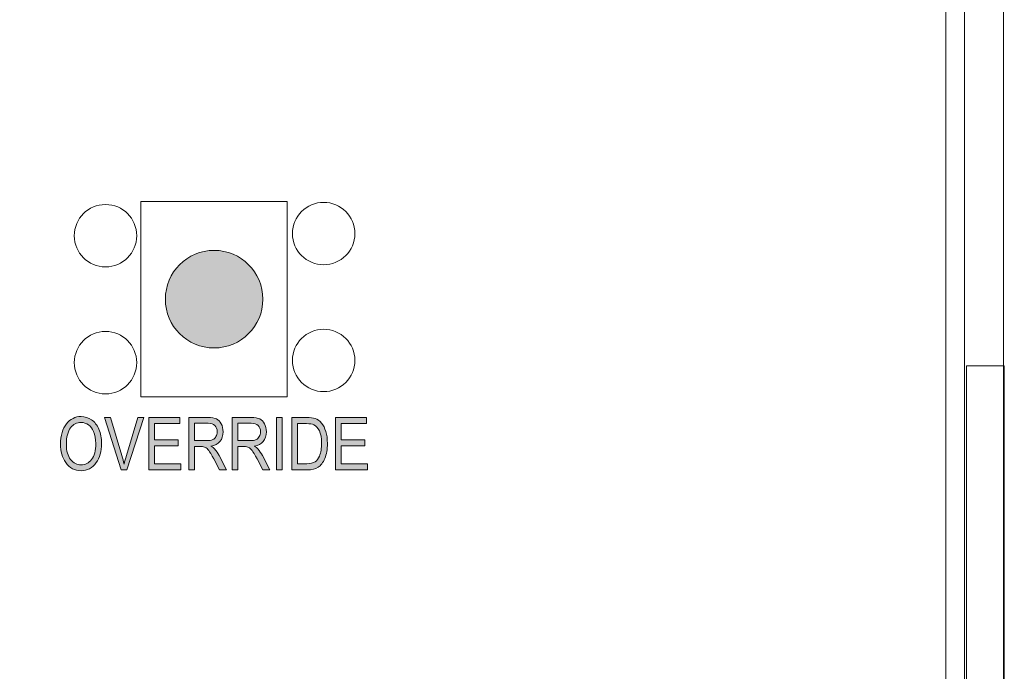
# Model space of a CAD drawing. Units: inches. Extents: x 0.41 to 3.57, y -4.74 to -0.25.
# Drawn here: x 2.3 to 3.56, y -2.39 to -1.55 of the extents above; entities that cross this region are included whole.
import ezdxf

# ---------------------------------------------------------------- set-up
doc = ezdxf.new("R2010")
doc.units = ezdxf.units.IN
doc.header["$MEASUREMENT"] = 0
doc.layers.add('Layer 1', color=7, linetype='Continuous')

# ---------------------------------------------------------------- blocks, each defined once
blk = doc.blocks.new('block 3')
at = {"layer": 'Layer 1', "color": 250, "lineweight": 18, "true_color": 0x231f20}
for points in [[(3.5566, -4.6928), (0.4111, -4.6928), (0.4111, -0.3), (3.5566, -0.3), (3.5566, -4.6928)], [(3.5066, -4.6442), (0.4611, -4.6442), (0.4611, -0.3486), (3.5066, -0.3486), (3.5066, -4.6442)], [(3.5091, -2.9964), (3.5091, -1.9964), (3.5577, -1.9964), (3.5577, -2.9964), (3.5091, -2.9964)]]:
    blk.add_lwpolyline(points, dxfattribs=at)
blk = doc.blocks.new('block 7')
at = {"layer": 'Layer 1', "true_color": 0x231f20}
h = blk.add_hatch(color=250, dxfattribs=at)
h.dxf.hatch_style = 2
edge = h.paths.add_edge_path()
edge.add_spline(control_points=[(2.3479, -2.097), (2.3479, -2.0855), (2.3505, -2.0767), (2.3555, -2.0706), (2.3605, -2.0644), (2.3668, -2.0613), (2.3743, -2.0613), (2.3792, -2.0613), (2.3836, -2.0627), (2.3876, -2.0655), (2.3916, -2.0682), (2.3947, -2.0722), (2.3971, -2.0774), (2.3994, -2.0827), (2.4006, -2.0889), (2.4006, -2.0961), (2.4006, -2.1061), (2.3983, -2.1142), (2.3938, -2.1204), (2.3888, -2.1273), (2.3823, -2.1308), (2.3743, -2.1308), (2.3661, -2.1308), (2.3596, -2.1272), (2.3547, -2.1202), (2.3502, -2.1138), (2.3479, -2.106), (2.3479, -2.097)], knot_values=[0, 0, 0, 0, 1, 1, 1, 2, 2, 2, 3, 3, 3, 4, 4, 4, 5, 5, 5, 6, 6, 6, 7, 7, 7, 8, 8, 8, 9, 9, 9, 9], degree=3, periodic=1)
edge = h.paths.add_edge_path()
edge.add_spline(control_points=[(2.3554, -2.0971), (2.3554, -2.1053), (2.3573, -2.1118), (2.3609, -2.1163), (2.3646, -2.1209), (2.369, -2.1232), (2.3742, -2.1232), (2.3795, -2.1232), (2.384, -2.1209), (2.3876, -2.1163), (2.3913, -2.1117), (2.3931, -2.1049), (2.3931, -2.0959), (2.3931, -2.0901), (2.3921, -2.085), (2.3903, -2.0804), (2.3888, -2.077), (2.3867, -2.0742), (2.3838, -2.0721), (2.3809, -2.07), (2.3778, -2.0689), (2.3743, -2.0689), (2.3688, -2.0689), (2.3643, -2.0712), (2.3608, -2.0758), (2.3572, -2.0804), (2.3554, -2.0875), (2.3554, -2.0971)], knot_values=[0, 0, 0, 0, 1, 1, 1, 2, 2, 2, 3, 3, 3, 4, 4, 4, 5, 5, 5, 6, 6, 6, 7, 7, 7, 8, 8, 8, 9, 9, 9, 9], degree=3, periodic=1)
h = blk.add_hatch(color=250, dxfattribs=at)
h.dxf.hatch_style = 2
edge = h.paths.add_edge_path()
edge.add_spline(control_points=[(2.4256, -2.1296), (2.4256, -2.1296), (2.4042, -2.0625), (2.4042, -2.0625), (2.4042, -2.0625), (2.4121, -2.0625), (2.4121, -2.0625), (2.4121, -2.0625), (2.4265, -2.1113), (2.4265, -2.1113), (2.4276, -2.1151), (2.4285, -2.1187), (2.4293, -2.1223), (2.4302, -2.1186), (2.4312, -2.1149), (2.4323, -2.1113), (2.4323, -2.1113), (2.4472, -2.0625), (2.4472, -2.0625), (2.4472, -2.0625), (2.4546, -2.0625), (2.4546, -2.0625), (2.4546, -2.0625), (2.4331, -2.1296), (2.4331, -2.1296), (2.4331, -2.1296), (2.4256, -2.1296), (2.4256, -2.1296)], knot_values=[0, 0, 0, 0, 1, 1, 1, 2, 2, 2, 3, 3, 3, 4, 4, 4, 5, 5, 5, 6, 6, 6, 7, 7, 7, 8, 8, 8, 9, 9, 9, 9], degree=3, periodic=1)
h = blk.add_hatch(color=250, dxfattribs=at)
h.dxf.hatch_style = 2
h.paths.add_polyline_path([(2.4612, -2.1296), (2.4612, -2.0625), (2.501, -2.0625), (2.501, -2.0704), (2.4685, -2.0704), (2.4685, -2.091), (2.4989, -2.091), (2.4989, -2.0989), (2.4685, -2.0989), (2.4685, -2.1217), (2.5023, -2.1217), (2.5023, -2.1296)])
h = blk.add_hatch(color=250, dxfattribs=at)
h.dxf.hatch_style = 2
edge = h.paths.add_edge_path()
edge.add_spline(control_points=[(2.5123, -2.1296), (2.5123, -2.1296), (2.5123, -2.0625), (2.5123, -2.0625), (2.5123, -2.0625), (2.5367, -2.0625), (2.5367, -2.0625), (2.5418, -2.0625), (2.5456, -2.0632), (2.548, -2.0644), (2.5504, -2.0657), (2.5524, -2.0677), (2.554, -2.0707), (2.5555, -2.0736), (2.5563, -2.0769), (2.5563, -2.0808), (2.5563, -2.0858), (2.555, -2.0899), (2.5523, -2.0931), (2.5497, -2.0962), (2.5459, -2.0982), (2.5408, -2.0991), (2.5429, -2.1003), (2.5444, -2.1015), (2.5455, -2.1028), (2.5477, -2.1054), (2.5496, -2.1082), (2.5512, -2.1114), (2.5512, -2.1114), (2.5608, -2.1296), (2.5608, -2.1296), (2.5608, -2.1296), (2.5517, -2.1296), (2.5517, -2.1296), (2.5517, -2.1296), (2.5443, -2.1157), (2.5443, -2.1157), (2.5415, -2.1102), (2.5393, -2.1065), (2.5379, -2.1047), (2.5365, -2.1028), (2.535, -2.1015), (2.5337, -2.1008), (2.5323, -2.1002), (2.5304, -2.0998), (2.528, -2.0998), (2.528, -2.0998), (2.5196, -2.0998), (2.5196, -2.0998), (2.5196, -2.0998), (2.5196, -2.1296), (2.5196, -2.1296), (2.5196, -2.1296), (2.5123, -2.1296), (2.5123, -2.1296)], knot_values=[0, 0, 0, 0, 1, 1, 1, 2, 2, 2, 3, 3, 3, 4, 4, 4, 5, 5, 5, 6, 6, 6, 7, 7, 7, 8, 8, 8, 9, 9, 9, 10, 10, 10, 11, 11, 11, 12, 12, 12, 13, 13, 13, 14, 14, 14, 15, 15, 15, 16, 16, 16, 17, 17, 17, 18, 18, 18, 18], degree=3, periodic=1)
edge = h.paths.add_edge_path()
edge.add_spline(control_points=[(2.5196, -2.0921), (2.5196, -2.0921), (2.5352, -2.0921), (2.5352, -2.0921), (2.5387, -2.0921), (2.5413, -2.0917), (2.543, -2.0909), (2.5448, -2.0901), (2.5462, -2.0888), (2.5472, -2.087), (2.5483, -2.0852), (2.5488, -2.0832), (2.5488, -2.0808), (2.5488, -2.0774), (2.5478, -2.0748), (2.5458, -2.0728), (2.5438, -2.0709), (2.5409, -2.0699), (2.537, -2.0699), (2.537, -2.0699), (2.5196, -2.0699), (2.5196, -2.0699), (2.5196, -2.0699), (2.5196, -2.0921), (2.5196, -2.0921)], knot_values=[0, 0, 0, 0, 1, 1, 1, 2, 2, 2, 3, 3, 3, 4, 4, 4, 5, 5, 5, 6, 6, 6, 7, 7, 7, 8, 8, 8, 8], degree=3, periodic=1)
h = blk.add_hatch(color=250, dxfattribs=at)
h.dxf.hatch_style = 2
edge = h.paths.add_edge_path()
edge.add_spline(control_points=[(2.5678, -2.1296), (2.5678, -2.1296), (2.5678, -2.0625), (2.5678, -2.0625), (2.5678, -2.0625), (2.5922, -2.0625), (2.5922, -2.0625), (2.5973, -2.0625), (2.601, -2.0632), (2.6035, -2.0644), (2.6059, -2.0657), (2.6079, -2.0677), (2.6094, -2.0707), (2.611, -2.0736), (2.6118, -2.0769), (2.6118, -2.0808), (2.6118, -2.0858), (2.6105, -2.0899), (2.6078, -2.0931), (2.6052, -2.0962), (2.6013, -2.0982), (2.5963, -2.0991), (2.5983, -2.1003), (2.5999, -2.1015), (2.601, -2.1028), (2.6031, -2.1054), (2.605, -2.1082), (2.6067, -2.1114), (2.6067, -2.1114), (2.6163, -2.1296), (2.6163, -2.1296), (2.6163, -2.1296), (2.6072, -2.1296), (2.6072, -2.1296), (2.6072, -2.1296), (2.5998, -2.1157), (2.5998, -2.1157), (2.597, -2.1102), (2.5948, -2.1065), (2.5934, -2.1047), (2.5919, -2.1028), (2.5905, -2.1015), (2.5892, -2.1008), (2.5878, -2.1002), (2.5859, -2.0998), (2.5835, -2.0998), (2.5835, -2.0998), (2.5751, -2.0998), (2.5751, -2.0998), (2.5751, -2.0998), (2.5751, -2.1296), (2.5751, -2.1296), (2.5751, -2.1296), (2.5678, -2.1296), (2.5678, -2.1296)], knot_values=[0, 0, 0, 0, 1, 1, 1, 2, 2, 2, 3, 3, 3, 4, 4, 4, 5, 5, 5, 6, 6, 6, 7, 7, 7, 8, 8, 8, 9, 9, 9, 10, 10, 10, 11, 11, 11, 12, 12, 12, 13, 13, 13, 14, 14, 14, 15, 15, 15, 16, 16, 16, 17, 17, 17, 18, 18, 18, 18], degree=3, periodic=1)
edge = h.paths.add_edge_path()
edge.add_spline(control_points=[(2.5751, -2.0921), (2.5751, -2.0921), (2.5907, -2.0921), (2.5907, -2.0921), (2.5941, -2.0921), (2.5967, -2.0917), (2.5985, -2.0909), (2.6003, -2.0901), (2.6017, -2.0888), (2.6027, -2.087), (2.6038, -2.0852), (2.6043, -2.0832), (2.6043, -2.0808), (2.6043, -2.0774), (2.6033, -2.0748), (2.6013, -2.0728), (2.5993, -2.0709), (2.5964, -2.0699), (2.5925, -2.0699), (2.5925, -2.0699), (2.5751, -2.0699), (2.5751, -2.0699), (2.5751, -2.0699), (2.5751, -2.0921), (2.5751, -2.0921)], knot_values=[0, 0, 0, 0, 1, 1, 1, 2, 2, 2, 3, 3, 3, 4, 4, 4, 5, 5, 5, 6, 6, 6, 7, 7, 7, 8, 8, 8, 8], degree=3, periodic=1)
h = blk.add_hatch(color=250, dxfattribs=at)
h.dxf.hatch_style = 2
h.paths.add_polyline_path([(2.6247, -2.1296), (2.6247, -2.0625), (2.632, -2.0625), (2.632, -2.1296)])
h = blk.add_hatch(color=250, dxfattribs=at)
h.dxf.hatch_style = 2
edge = h.paths.add_edge_path()
edge.add_spline(control_points=[(2.6445, -2.1296), (2.6445, -2.1296), (2.6445, -2.0625), (2.6445, -2.0625), (2.6445, -2.0625), (2.6635, -2.0625), (2.6635, -2.0625), (2.6682, -2.0625), (2.6718, -2.0629), (2.6742, -2.0638), (2.6774, -2.0648), (2.6802, -2.0668), (2.6825, -2.0696), (2.6849, -2.0725), (2.6867, -2.076), (2.688, -2.0804), (2.6894, -2.0847), (2.69, -2.0898), (2.69, -2.0957), (2.69, -2.1033), (2.6889, -2.1098), (2.6867, -2.1151), (2.6844, -2.1203), (2.6816, -2.1241), (2.6781, -2.1263), (2.6746, -2.1285), (2.67, -2.1296), (2.6644, -2.1296), (2.6644, -2.1296), (2.6445, -2.1296), (2.6445, -2.1296)], knot_values=[0, 0, 0, 0, 1, 1, 1, 2, 2, 2, 3, 3, 3, 4, 4, 4, 5, 5, 5, 6, 6, 6, 7, 7, 7, 8, 8, 8, 9, 9, 9, 10, 10, 10, 10], degree=3, periodic=1)
edge = h.paths.add_edge_path()
edge.add_spline(control_points=[(2.6518, -2.1217), (2.6518, -2.1217), (2.6635, -2.1217), (2.6635, -2.1217), (2.6682, -2.1217), (2.6718, -2.1209), (2.6743, -2.1194), (2.6767, -2.1179), (2.6786, -2.1154), (2.6799, -2.112), (2.6816, -2.1074), (2.6825, -2.102), (2.6825, -2.0956), (2.6825, -2.0888), (2.6816, -2.0835), (2.6797, -2.0796), (2.6779, -2.0757), (2.6755, -2.0731), (2.6726, -2.0718), (2.6707, -2.0709), (2.6676, -2.0704), (2.6633, -2.0704), (2.6633, -2.0704), (2.6518, -2.0704), (2.6518, -2.0704), (2.6518, -2.0704), (2.6518, -2.1217), (2.6518, -2.1217)], knot_values=[0, 0, 0, 0, 1, 1, 1, 2, 2, 2, 3, 3, 3, 4, 4, 4, 5, 5, 5, 6, 6, 6, 7, 7, 7, 8, 8, 8, 9, 9, 9, 9], degree=3, periodic=1)
h = blk.add_hatch(color=250, dxfattribs=at)
h.dxf.hatch_style = 2
h.paths.add_polyline_path([(2.7003, -2.1296), (2.7003, -2.0625), (2.7401, -2.0625), (2.7401, -2.0704), (2.7076, -2.0704), (2.7076, -2.091), (2.738, -2.091), (2.738, -2.0989), (2.7076, -2.0989), (2.7076, -2.1217), (2.7414, -2.1217), (2.7414, -2.1296)])
at = {"layer": 'Layer 1', "lineweight": 0}
for points in [[(2.4612, -2.1296), (2.4612, -2.0625), (2.501, -2.0625), (2.501, -2.0704), (2.4685, -2.0704), (2.4685, -2.091), (2.4989, -2.091), (2.4989, -2.0989), (2.4685, -2.0989), (2.4685, -2.1217), (2.5023, -2.1217), (2.5023, -2.1296), (2.4612, -2.1296)], [(2.6247, -2.1296), (2.6247, -2.0625), (2.632, -2.0625), (2.632, -2.1296), (2.6247, -2.1296)], [(2.7003, -2.1296), (2.7003, -2.0625), (2.7401, -2.0625), (2.7401, -2.0704), (2.7076, -2.0704), (2.7076, -2.091), (2.738, -2.091), (2.738, -2.0989), (2.7076, -2.0989), (2.7076, -2.1217), (2.7414, -2.1217), (2.7414, -2.1296), (2.7003, -2.1296)]]:
    blk.add_lwpolyline(points, dxfattribs=at)
for points, knots in [([(2.3479, -2.097), (2.3479, -2.0855), (2.3505, -2.0767), (2.3555, -2.0706), (2.3605, -2.0644), (2.3668, -2.0613), (2.3743, -2.0613), (2.3792, -2.0613), (2.3836, -2.0627), (2.3876, -2.0655), (2.3916, -2.0682), (2.3947, -2.0722), (2.3971, -2.0774), (2.3994, -2.0827), (2.4006, -2.0889), (2.4006, -2.0961), (2.4006, -2.1061), (2.3983, -2.1142), (2.3938, -2.1204), (2.3888, -2.1273), (2.3823, -2.1308), (2.3743, -2.1308), (2.3661, -2.1308), (2.3596, -2.1272), (2.3547, -2.1202), (2.3502, -2.1138), (2.3479, -2.106), (2.3479, -2.097)], [0, 0, 0, 0, 1, 1, 1, 2, 2, 2, 3, 3, 3, 4, 4, 4, 5, 5, 5, 6, 6, 6, 7, 7, 7, 8, 8, 8, 9, 9, 9, 9]), ([(2.3554, -2.0971), (2.3554, -2.1053), (2.3573, -2.1118), (2.3609, -2.1163), (2.3646, -2.1209), (2.369, -2.1232), (2.3742, -2.1232), (2.3795, -2.1232), (2.384, -2.1209), (2.3876, -2.1163), (2.3913, -2.1117), (2.3931, -2.1049), (2.3931, -2.0959), (2.3931, -2.0901), (2.3921, -2.085), (2.3903, -2.0804), (2.3888, -2.077), (2.3867, -2.0742), (2.3838, -2.0721), (2.3809, -2.07), (2.3778, -2.0689), (2.3743, -2.0689), (2.3688, -2.0689), (2.3643, -2.0712), (2.3608, -2.0758), (2.3572, -2.0804), (2.3554, -2.0875), (2.3554, -2.0971)], [0, 0, 0, 0, 1, 1, 1, 2, 2, 2, 3, 3, 3, 4, 4, 4, 5, 5, 5, 6, 6, 6, 7, 7, 7, 8, 8, 8, 9, 9, 9, 9]), ([(2.4256, -2.1296), (2.4256, -2.1296), (2.4042, -2.0625), (2.4042, -2.0625), (2.4042, -2.0625), (2.4121, -2.0625), (2.4121, -2.0625), (2.4121, -2.0625), (2.4265, -2.1113), (2.4265, -2.1113), (2.4276, -2.1151), (2.4285, -2.1187), (2.4293, -2.1223), (2.4302, -2.1186), (2.4312, -2.1149), (2.4323, -2.1113), (2.4323, -2.1113), (2.4472, -2.0625), (2.4472, -2.0625), (2.4472, -2.0625), (2.4546, -2.0625), (2.4546, -2.0625), (2.4546, -2.0625), (2.4331, -2.1296), (2.4331, -2.1296), (2.4331, -2.1296), (2.4256, -2.1296), (2.4256, -2.1296)], [0, 0, 0, 0, 1, 1, 1, 2, 2, 2, 3, 3, 3, 4, 4, 4, 5, 5, 5, 6, 6, 6, 7, 7, 7, 8, 8, 8, 9, 9, 9, 9]), ([(2.5123, -2.1296), (2.5123, -2.1296), (2.5123, -2.0625), (2.5123, -2.0625), (2.5123, -2.0625), (2.5367, -2.0625), (2.5367, -2.0625), (2.5418, -2.0625), (2.5456, -2.0632), (2.548, -2.0644), (2.5504, -2.0657), (2.5524, -2.0677), (2.554, -2.0707), (2.5555, -2.0736), (2.5563, -2.0769), (2.5563, -2.0808), (2.5563, -2.0858), (2.555, -2.0899), (2.5523, -2.0931), (2.5497, -2.0962), (2.5459, -2.0982), (2.5408, -2.0991), (2.5429, -2.1003), (2.5444, -2.1015), (2.5455, -2.1028), (2.5477, -2.1054), (2.5496, -2.1082), (2.5512, -2.1114), (2.5512, -2.1114), (2.5608, -2.1296), (2.5608, -2.1296), (2.5608, -2.1296), (2.5517, -2.1296), (2.5517, -2.1296), (2.5517, -2.1296), (2.5443, -2.1157), (2.5443, -2.1157), (2.5415, -2.1102), (2.5393, -2.1065), (2.5379, -2.1047), (2.5365, -2.1028), (2.535, -2.1015), (2.5337, -2.1008), (2.5323, -2.1002), (2.5304, -2.0998), (2.528, -2.0998), (2.528, -2.0998), (2.5196, -2.0998), (2.5196, -2.0998), (2.5196, -2.0998), (2.5196, -2.1296), (2.5196, -2.1296), (2.5196, -2.1296), (2.5123, -2.1296), (2.5123, -2.1296)], [0, 0, 0, 0, 1, 1, 1, 2, 2, 2, 3, 3, 3, 4, 4, 4, 5, 5, 5, 6, 6, 6, 7, 7, 7, 8, 8, 8, 9, 9, 9, 10, 10, 10, 11, 11, 11, 12, 12, 12, 13, 13, 13, 14, 14, 14, 15, 15, 15, 16, 16, 16, 17, 17, 17, 18, 18, 18, 18]), ([(2.5678, -2.1296), (2.5678, -2.1296), (2.5678, -2.0625), (2.5678, -2.0625), (2.5678, -2.0625), (2.5922, -2.0625), (2.5922, -2.0625), (2.5973, -2.0625), (2.601, -2.0632), (2.6035, -2.0644), (2.6059, -2.0657), (2.6079, -2.0677), (2.6094, -2.0707), (2.611, -2.0736), (2.6118, -2.0769), (2.6118, -2.0808), (2.6118, -2.0858), (2.6105, -2.0899), (2.6078, -2.0931), (2.6052, -2.0962), (2.6013, -2.0982), (2.5963, -2.0991), (2.5983, -2.1003), (2.5999, -2.1015), (2.601, -2.1028), (2.6031, -2.1054), (2.605, -2.1082), (2.6067, -2.1114), (2.6067, -2.1114), (2.6163, -2.1296), (2.6163, -2.1296), (2.6163, -2.1296), (2.6072, -2.1296), (2.6072, -2.1296), (2.6072, -2.1296), (2.5998, -2.1157), (2.5998, -2.1157), (2.597, -2.1102), (2.5948, -2.1065), (2.5934, -2.1047), (2.5919, -2.1028), (2.5905, -2.1015), (2.5892, -2.1008), (2.5878, -2.1002), (2.5859, -2.0998), (2.5835, -2.0998), (2.5835, -2.0998), (2.5751, -2.0998), (2.5751, -2.0998), (2.5751, -2.0998), (2.5751, -2.1296), (2.5751, -2.1296), (2.5751, -2.1296), (2.5678, -2.1296), (2.5678, -2.1296)], [0, 0, 0, 0, 1, 1, 1, 2, 2, 2, 3, 3, 3, 4, 4, 4, 5, 5, 5, 6, 6, 6, 7, 7, 7, 8, 8, 8, 9, 9, 9, 10, 10, 10, 11, 11, 11, 12, 12, 12, 13, 13, 13, 14, 14, 14, 15, 15, 15, 16, 16, 16, 17, 17, 17, 18, 18, 18, 18]), ([(2.6445, -2.1296), (2.6445, -2.1296), (2.6445, -2.0625), (2.6445, -2.0625), (2.6445, -2.0625), (2.6635, -2.0625), (2.6635, -2.0625), (2.6682, -2.0625), (2.6718, -2.0629), (2.6742, -2.0638), (2.6774, -2.0648), (2.6802, -2.0668), (2.6825, -2.0696), (2.6849, -2.0725), (2.6867, -2.076), (2.688, -2.0804), (2.6894, -2.0847), (2.69, -2.0898), (2.69, -2.0957), (2.69, -2.1033), (2.6889, -2.1098), (2.6867, -2.1151), (2.6844, -2.1203), (2.6816, -2.1241), (2.6781, -2.1263), (2.6746, -2.1285), (2.67, -2.1296), (2.6644, -2.1296), (2.6644, -2.1296), (2.6445, -2.1296), (2.6445, -2.1296)], [0, 0, 0, 0, 1, 1, 1, 2, 2, 2, 3, 3, 3, 4, 4, 4, 5, 5, 5, 6, 6, 6, 7, 7, 7, 8, 8, 8, 9, 9, 9, 10, 10, 10, 10]), ([(2.5196, -2.0921), (2.5196, -2.0921), (2.5352, -2.0921), (2.5352, -2.0921), (2.5387, -2.0921), (2.5413, -2.0917), (2.543, -2.0909), (2.5448, -2.0901), (2.5462, -2.0888), (2.5472, -2.087), (2.5483, -2.0852), (2.5488, -2.0832), (2.5488, -2.0808), (2.5488, -2.0774), (2.5478, -2.0748), (2.5458, -2.0728), (2.5438, -2.0709), (2.5409, -2.0699), (2.537, -2.0699), (2.537, -2.0699), (2.5196, -2.0699), (2.5196, -2.0699), (2.5196, -2.0699), (2.5196, -2.0921), (2.5196, -2.0921)], [0, 0, 0, 0, 1, 1, 1, 2, 2, 2, 3, 3, 3, 4, 4, 4, 5, 5, 5, 6, 6, 6, 7, 7, 7, 8, 8, 8, 8]), ([(2.5751, -2.0921), (2.5751, -2.0921), (2.5907, -2.0921), (2.5907, -2.0921), (2.5941, -2.0921), (2.5967, -2.0917), (2.5985, -2.0909), (2.6003, -2.0901), (2.6017, -2.0888), (2.6027, -2.087), (2.6038, -2.0852), (2.6043, -2.0832), (2.6043, -2.0808), (2.6043, -2.0774), (2.6033, -2.0748), (2.6013, -2.0728), (2.5993, -2.0709), (2.5964, -2.0699), (2.5925, -2.0699), (2.5925, -2.0699), (2.5751, -2.0699), (2.5751, -2.0699), (2.5751, -2.0699), (2.5751, -2.0921), (2.5751, -2.0921)], [0, 0, 0, 0, 1, 1, 1, 2, 2, 2, 3, 3, 3, 4, 4, 4, 5, 5, 5, 6, 6, 6, 7, 7, 7, 8, 8, 8, 8]), ([(2.6518, -2.1217), (2.6518, -2.1217), (2.6635, -2.1217), (2.6635, -2.1217), (2.6682, -2.1217), (2.6718, -2.1209), (2.6743, -2.1194), (2.6767, -2.1179), (2.6786, -2.1154), (2.6799, -2.112), (2.6816, -2.1074), (2.6825, -2.102), (2.6825, -2.0956), (2.6825, -2.0888), (2.6816, -2.0835), (2.6797, -2.0796), (2.6779, -2.0757), (2.6755, -2.0731), (2.6726, -2.0718), (2.6707, -2.0709), (2.6676, -2.0704), (2.6633, -2.0704), (2.6633, -2.0704), (2.6518, -2.0704), (2.6518, -2.0704), (2.6518, -2.0704), (2.6518, -2.1217), (2.6518, -2.1217)], [0, 0, 0, 0, 1, 1, 1, 2, 2, 2, 3, 3, 3, 4, 4, 4, 5, 5, 5, 6, 6, 6, 7, 7, 7, 8, 8, 8, 9, 9, 9, 9])]:
    blk.add_open_spline(points, degree=3, knots=knots, dxfattribs=at)
blk = doc.blocks.new('block 4')
at = {"layer": 'Layer 1', "true_color": 0x231f20}
h = blk.add_hatch(color=250, dxfattribs=at)
h.dxf.hatch_style = 2
edge = h.paths.add_edge_path()
edge.add_spline(control_points=[(2.4823, -1.9109), (2.4823, -1.9454), (2.5102, -1.9734), (2.5448, -1.9734), (2.5793, -1.9734), (2.6073, -1.9454), (2.6073, -1.9109), (2.6073, -1.8764), (2.5793, -1.8484), (2.5448, -1.8484), (2.5102, -1.8484), (2.4823, -1.8764), (2.4823, -1.9109)], knot_values=[0, 0, 0, 0, 1, 1, 1, 2, 2, 2, 3, 3, 3, 4, 4, 4, 4], degree=3, periodic=1)
at = {"layer": 'Layer 1', "color": 250, "lineweight": 18, "true_color": 0x231f20}
blk.add_lwpolyline([(3.4829, -4.6171), (0.4829, -4.6171), (0.4829, -0.3671), (3.4829, -0.3671), (3.4829, -4.6171)], dxfattribs=at)
at = {"layer": 'Layer 1', "color": 250, "lineweight": 15, "true_color": 0x231f20}
blk.add_lwpolyline([(2.6385, -2.0359), (2.451, -2.0359), (2.451, -1.7859), (2.6385, -1.7859), (2.6385, -2.0359)], dxfattribs=at)
at = {"layer": 'Layer 1', "color": 250, "lineweight": 18, "true_color": 0x231f20}
for points in [[(2.3656, -1.8296), (2.3656, -1.8517), (2.3835, -1.8696), (2.4056, -1.8696), (2.4277, -1.8696), (2.4456, -1.8517), (2.4456, -1.8296), (2.4456, -1.8075), (2.4277, -1.7896), (2.4056, -1.7896), (2.3835, -1.7896), (2.3656, -1.8075), (2.3656, -1.8296)], [(2.6452, -1.8268), (2.6452, -1.8489), (2.6631, -1.8668), (2.6852, -1.8668), (2.7073, -1.8668), (2.7252, -1.8489), (2.7252, -1.8268), (2.7252, -1.8047), (2.7073, -1.7868), (2.6852, -1.7868), (2.6631, -1.7868), (2.6452, -1.8047), (2.6452, -1.8268)], [(2.3656, -1.9922), (2.3656, -2.0143), (2.3835, -2.0322), (2.4056, -2.0322), (2.4277, -2.0322), (2.4456, -2.0143), (2.4456, -1.9922), (2.4456, -1.9701), (2.4277, -1.9522), (2.4056, -1.9522), (2.3835, -1.9522), (2.3656, -1.9701), (2.3656, -1.9922)], [(2.6452, -1.9894), (2.6452, -2.0115), (2.6631, -2.0294), (2.6852, -2.0294), (2.7073, -2.0294), (2.7252, -2.0115), (2.7252, -1.9894), (2.7252, -1.9674), (2.7073, -1.9494), (2.6852, -1.9494), (2.6631, -1.9494), (2.6452, -1.9674), (2.6452, -1.9894)]]:
    blk.add_open_spline(points, degree=3, knots=[0, 0, 0, 0, 1, 1, 1, 2, 2, 2, 3, 3, 3, 4, 4, 4, 4], dxfattribs=at)
at = {"layer": 'Layer 1', "lineweight": 0}
blk.add_open_spline([(2.4823, -1.9109), (2.4823, -1.9454), (2.5102, -1.9734), (2.5448, -1.9734), (2.5793, -1.9734), (2.6073, -1.9454), (2.6073, -1.9109), (2.6073, -1.8764), (2.5793, -1.8484), (2.5448, -1.8484), (2.5102, -1.8484), (2.4823, -1.8764), (2.4823, -1.9109)], degree=3, knots=[0, 0, 0, 0, 1, 1, 1, 2, 2, 2, 3, 3, 3, 4, 4, 4, 4], dxfattribs=at)
at = {"layer": 'Layer 1'}
blk.add_blockref('block 7', (0, 0), dxfattribs=at)
blk = doc.blocks.new('block 2')
at = {"layer": 'Layer 1'}
for name in ['block 3', 'block 4']:
    blk.add_blockref(name, (0, 0), dxfattribs=at)

msp = doc.modelspace()

# ---------------------------------------------------------------- block references
at = {"layer": 'Layer 1'}
msp.add_blockref('block 2', (0, 0), dxfattribs=at)

doc.saveas('drawing.dxf')
